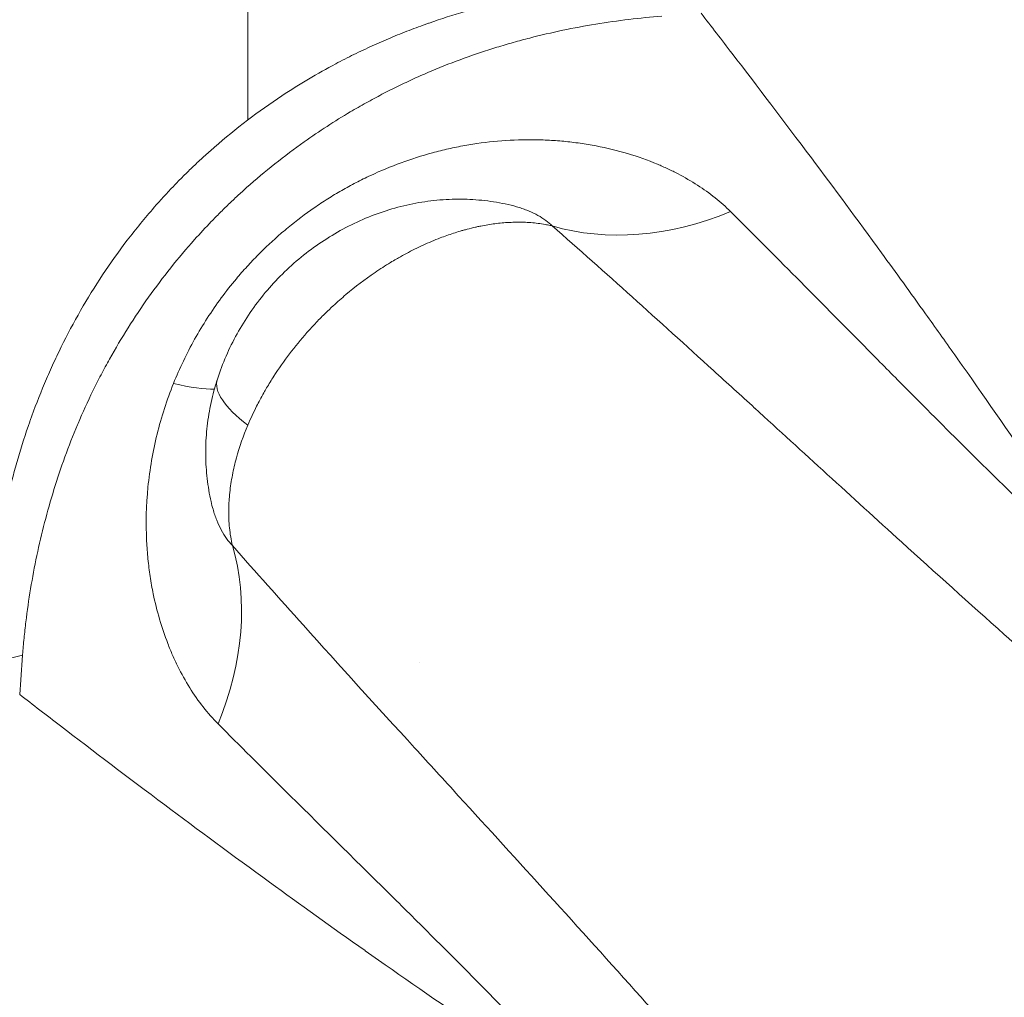
# Model space of a CAD drawing. Units: millimetres. Extents: x -953484 to -944122, y 1293012 to 1302718.
# Drawn here: x -950591 to -950268, y 1297988 to 1298309 of the extents above; entities that cross this region are included whole.
import ezdxf

# ---------------------------------------------------------------- set-up
doc = ezdxf.new("R2010")
doc.units = ezdxf.units.MM
doc.styles.get("Standard").update_dxf_attribs({"font": 'arial.ttf'})
doc.dimstyles.new('ISO-25', dxfattribs={"dimtxt": 2.5, "dimasz": 2.5, "dimexe": 1.25, "dimexo": 0.625, "dimtad": 1, "dimtxsty": 'Standard', "dimcen": 2.5, "dimadec": 0, "dimazin": 0, "dimtfac": 1, "dimtmove": 0, "dimatfit": 3, "dimfxl": 1, "dimarcsym": 0})

# ---------------------------------------------------------------- blocks, each defined once
blk = doc.blocks.new('*D50')
at = {"color": 0, "lineweight": -2, "transparency": 16777216}
for p, q in [((-953054.81, 1302367.69), (-953054.81, 1302468.94)), ((-944121.95, 1302367.69), (-944121.95, 1302468.94)), ((-952934.81, 1302467.69), (-944241.95, 1302467.69))]:
    blk.add_line(p, q, dxfattribs=at)
at = {"color": 0, "transparency": 16777216}
for points in [[(-952934.81, 1302487.69), (-952934.81, 1302447.69), (-953054.81, 1302467.69)], [(-944241.95, 1302487.69), (-944241.95, 1302447.69), (-944121.95, 1302467.69)]]:
    blk.add_solid(points, dxfattribs=at)
at = {"layer": 'Defpoints', "color": 0, "transparency": 16777216}
for p in [(-944121.95, 1302467.69), (-944121.95, 1299878.55), (-953054.81, 1295011.79)]:
    blk.add_point(p, dxfattribs=at)
at = {"color": 0, "transparency": 16777216, "insert": (-948588.38, 1302599.59), "char_height": 180, "attachment_point": 5}
blk.add_mtext('895', dxfattribs=at)
blk = doc.blocks.new('*D51')
at = {"color": 0, "lineweight": -2, "transparency": 16777216}
for p, q in [((-953133.86, 1302271.59), (-953235.11, 1302271.59)), ((-953233.86, 1302151.59), (-953233.86, 1293133.64)), ((-953133.86, 1293013.64), (-953235.11, 1293013.64))]:
    blk.add_line(p, q, dxfattribs=at)
at = {"color": 0, "transparency": 16777216}
for points in [[(-953253.86, 1302151.59), (-953213.86, 1302151.59), (-953233.86, 1302271.59)], [(-953253.86, 1293133.64), (-953213.86, 1293133.64), (-953233.86, 1293013.64)]]:
    blk.add_solid(points, dxfattribs=at)
at = {"layer": 'Defpoints', "color": 0, "transparency": 16777216}
for p in [(-949743.96, 1302271.59), (-953233.86, 1293013.64), (-951146.68, 1293013.64)]:
    blk.add_point(p, dxfattribs=at)
at = {"color": 0, "transparency": 16777216, "insert": (-953365.76, 1297642.61), "char_height": 180, "attachment_point": 5, "rotation": 90}
blk.add_mtext('925', dxfattribs=at)

msp = doc.modelspace()

# ---------------------------------------------------------------- linework, layer by layer
at = {"color": 0, "linetype": 'Continuous', "lineweight": 0}
for p, q in [((-950516.417, 1298275.678), (-950516.417, 1299192.228)), ((-950516.417, 1298275.678), (-950516.417, 1299192.228)), ((-950407.595, 1298306.192), (-950407.595, 1298306.192)), ((-950407.595, 1298306.192), (-950407.595, 1298306.192)), ((-950405.755, 1298306.529), (-950405.755, 1298306.529)), ((-950446.417, 1298295.585), (-950446.417, 1298295.585)), ((-950446.417, 1298295.585), (-950446.417, 1298295.585)), ((-950444.578, 1298296.25), (-950444.578, 1298296.25)), ((-950444.578, 1298296.25), (-950444.578, 1298296.25)), ((-950407.595, 1298268.056), (-950407.595, 1298268.056)), ((-950407.595, 1298268.056), (-950407.595, 1298268.056)), ((-950405.755, 1298267.781), (-950405.755, 1298267.781)), ((-950516.417, 1298253.836), (-950516.417, 1298253.835)), ((-950516.417, 1298253.836), (-950516.417, 1298253.835)), ((-950452.603, 1298237.228), (-950452.603, 1298237.228)), ((-950452.603, 1298237.228), (-950452.603, 1298237.228)), ((-950444.578, 1298239.791), (-950444.578, 1298239.791)), ((-950444.578, 1298239.791), (-950444.578, 1298239.791)), ((-950407.595, 1298238.867), (-950407.595, 1298238.867)), ((-950407.595, 1298238.867), (-950407.595, 1298238.867)), ((-950301.508, 1298222.356), (-950301.508, 1298222.356)), ((-950277.523, 1298188.656), (-950277.524, 1298188.656)), ((-950353.92, 1298184.56), (-950353.921, 1298184.56)), ((-950515.641, 1298177.316), (-950515.641, 1298177.315)), ((-950515.641, 1298177.316), (-950515.641, 1298177.315)), ((-950460.042, 1298097.495), (-950460.042, 1298097.495)), ((-950513.395, 1298028.513), (-950513.395, 1298028.513)), ((-950486.395, 1298009.056), (-950486.395, 1298009.056)), ((-950468.8, 1297996.639), (-950468.799, 1297996.639))]:
    msp.add_line(p, q, dxfattribs=at)
msp.add_arc((-950342.008, 1298286.385), 14.999, 285.0974, 285.10024, dxfattribs=at)
for centre, major_axis, ratio, start_param, end_param in [((-950341.977, 1298286.368), (-12.932, 7.67), 0.0000012, 0, 0.0000047), ((-950372.535, 1298327.327), (70.405, 71.015), 0.7722715, -2.7484983, -2.0697754), ((-950469.317, 1298172.216), (-57.096, 18.441), 0.292565, 0.0000211, 0.7014014), ((-950432.039, 1298147.042), (-74.145, -28.284), 0.0000009, 0, 0.0000035), ((-950431.391, 1298147.272), (41.19, -63.398), 1, -1.5690619, -1.5690491), ((-950490.482, 1298007.138), (8.454, -1.182), 0.0000035, 0.0000002, 0.0000117)]:
    msp.add_ellipse(centre, major_axis=major_axis, ratio=ratio, start_param=start_param, end_param=end_param, dxfattribs=at)
at = {"color": 0, "linetype": 'Continuous', "lineweight": 0, "extrusion": (0, 0, -1)}
for centre, major_axis, ratio, start_param, end_param in [((-950611.78, 1298231.728), (90.605, -42.317), 0.1498902, 0.3098148, 0.6042468), ((-950612.491, 1298232.77), (86.05, -45.464), 0.0000001, 0.0000002, 0.000003), ((-950607.912, 1298091.987), (-70.998, -70.423), 0.7724271, -2.7480586, -2.0693443), ((-950501.497, 1298095.052), (-100, 0), 0.1075851, 0, 0.4768483)]:
    msp.add_ellipse(centre, major_axis=major_axis, ratio=ratio, start_param=start_param, end_param=end_param, dxfattribs=at)
at = {"color": 0, "linetype": 'Continuous', "lineweight": 0}
for points, knots in [([(-950375.665, 1298320.919), (-950383.114, 1298320.919), (-950394.444, 1298320.453), (-950409.825, 1298318.769), (-950419.54, 1298317.24), (-950427.354, 1298315.715), (-950435.207, 1298313.977), (-950445.077, 1298311.395), (-950452.991, 1298308.869), (-950456.942, 1298307.485), (-950457.109, 1298307.426), (-950457.275, 1298307.368), (-950457.442, 1298307.309), (-950459.469, 1298306.594), (-950463.52, 1298305.1), (-950469.573, 1298302.665), (-950475.606, 1298300.031), (-950480.626, 1298297.656), (-950484.626, 1298295.649), (-950492.602, 1298291.491), (-950507.364, 1298282.749), (-950521.615, 1298271.923), (-950530.88, 1298263.651), (-950534.282, 1298260.474), (-950537.608, 1298257.226), (-950541.954, 1298252.787), (-950548.256, 1298245.9), (-950556.133, 1298236.256), (-950564.202, 1298224.906), (-950571.425, 1298213.187), (-950576.719, 1298203.228), (-950580.523, 1298195.204), (-950584.041, 1298187.17), (-950586.385, 1298181.096), (-950587.821, 1298177.036), (-950587.878, 1298176.875), (-950587.935, 1298176.715), (-950587.991, 1298176.554), (-950589.373, 1298172.619), (-950593.165, 1298160.784), (-950597.781, 1298141.052), (-950600.352, 1298121.632), (-950601.212, 1298108.334), (-950601.454, 1298100.837), (-950601.496, 1298097.122), (-950601.497, 1298095.27), (-950601.497, 1298095.198), (-950601.497, 1298095.125), (-950601.497, 1298095.052)], [-20.0129195, -20.0129195, -20.0129195, -20.0129195, -18.6050396, -17.9010996, -17.1971597, -16.8451897, -16.4932197, -15.7892798, -15.0853398, -15.0853398, -15.0853398, -15.0556787, -15.0556787, -15.0556787, -14.6944908, -14.333303, -13.9721151, -13.6109272, -13.4303333, -13.2497394, -12.1661758, -10.7214244, -10.4806325, -10.2398406, -9.9990487, -9.7582568, -9.2766729, -8.5542972, -7.8319215, -7.1095458, -6.3871701, -6.0259822, -5.6647944, -4.9424187, -4.9424187, -4.9424187, -4.9138679, -4.9138679, -4.9138679, -4.2138499, -2.813814, -1.4137781, -0.7137601, -0.3637511, -0.0137421, -0.0137421, -0.0137421, 0, 0, 0, 0]), ([(-950590.342, 1298099.99), (-950590.336, 1298100.06), (-950590.331, 1298100.131), (-950590.325, 1298100.201), (-950590.183, 1298101.993), (-950589.861, 1298105.579), (-950589.064, 1298112.776), (-950587.257, 1298125.436), (-950583.447, 1298143.599), (-950577.906, 1298161.58), (-950573.781, 1298172.159), (-950572.316, 1298175.655), (-950572.256, 1298175.797), (-950572.196, 1298175.939), (-950572.135, 1298176.082), (-950570.6, 1298179.671), (-950568.155, 1298185.008), (-950564.612, 1298192.009), (-950560.859, 1298198.964), (-950555.781, 1298207.539), (-950549.079, 1298217.563), (-950541.798, 1298227.24), (-950534.847, 1298235.471), (-950529.362, 1298241.378), (-950525.604, 1298245.203), (-950522.738, 1298248.012), (-950519.816, 1298250.771), (-950511.878, 1298257.989), (-950499.748, 1298267.638), (-950487.11, 1298275.817), (-950480.233, 1298279.822), (-950476.777, 1298281.773), (-950472.424, 1298284.117), (-950467.167, 1298286.772), (-950461.863, 1298289.28), (-950458.292, 1298290.858), (-950456.5, 1298291.622), (-950456.353, 1298291.685), (-950456.205, 1298291.747), (-950456.057, 1298291.809), (-950452.547, 1298293.276), (-950445.471, 1298296.027), (-950436.534, 1298299.011), (-950429.352, 1298301.13), (-950422.161, 1298303.071), (-950413.134, 1298305.178), (-950398.664, 1298307.881), (-950387.813, 1298309.183), (-950380.603, 1298309.75)], [0, 0, 0, 0, 0.0137421, 0.0137421, 0.0137421, 0.3637511, 0.7137601, 1.4137781, 2.813814, 4.2138499, 4.9138679, 4.9138679, 4.9138679, 4.9424187, 4.9424187, 4.9424187, 5.6647944, 6.0259822, 6.3871701, 7.1095458, 7.8319215, 8.5542972, 9.2766729, 9.7582568, 9.9990487, 10.2398406, 10.4806325, 10.7214244, 12.1661758, 13.2497394, 13.4303333, 13.6109272, 13.9721151, 14.333303, 14.6944908, 15.0556787, 15.0556787, 15.0556787, 15.0853398, 15.0853398, 15.0853398, 15.7892798, 16.4932197, 16.8451897, 17.1971597, 17.9010996, 18.6050396, 20.0129195, 20.0129195, 20.0129195, 20.0129195]), ([(-950357.53, 1298297.458), (-950349.253, 1298286.668), (-950340.619, 1298275.298), (-950331.576, 1298263.214), (-950324.181, 1298253.331), (-950316.511, 1298242.97), (-950308.533, 1298232.03), (-950303.83, 1298225.581), (-950299.019, 1298218.93), (-950294.093, 1298212.052), (-950290.945, 1298207.654), (-950287.749, 1298203.164), (-950284.503, 1298198.573), (-950284.213, 1298198.163), (-950283.923, 1298197.751), (-950283.632, 1298197.339), (-950283.621, 1298197.324), (-950283.611, 1298197.31), (-950283.6, 1298197.295), (-950275.394, 1298185.67), (-950266.873, 1298173.44), (-950258.005, 1298160.475), (-950252.007, 1298151.706), (-950245.851, 1298142.601), (-950239.527, 1298133.106), (-950236.708, 1298128.873), (-950233.854, 1298124.561), (-950230.962, 1298120.158), (-950230.751, 1298119.836), (-950230.539, 1298119.513), (-950230.326, 1298119.19)], [4.9469222, 4.9469222, 4.9469222, 4.9469222, 11.5204376, 11.5204376, 11.5204376, 16.8966792, 16.8966792, 16.8966792, 20.0658937, 20.0658937, 20.0658937, 22.091831, 22.091831, 22.091831, 22.2729209, 22.2729209, 22.2729209, 22.2794699, 22.2794699, 22.2794699, 27.3883084, 27.3883084, 27.3883084, 30.843726, 30.843726, 30.843726, 32.3843361, 32.3843361, 32.3843361, 32.4971469, 32.4971469, 32.4971469, 32.4971469]), ([(-950358.07, 1298245.602), (-950359.645, 1298247.166), (-950363.044, 1298250.192), (-950368.829, 1298254.349), (-950374.139, 1298257.437), (-950378.619, 1298259.654), (-950383.996, 1298262.036), (-950391.741, 1298264.796), (-950400.376, 1298266.898), (-950406.557, 1298267.93), (-950410.112, 1298268.393), (-950413.673, 1298268.773), (-950418.161, 1298269.093), (-950425.401, 1298269.276), (-950434.499, 1298268.884), (-950443.522, 1298267.676), (-950450.6, 1298266.249), (-950457.613, 1298264.513), (-950466.227, 1298261.772), (-950474.542, 1298258.309), (-950480.959, 1298255.143), (-950485.657, 1298252.573), (-950490.242, 1298249.808), (-950496.18, 1298245.88), (-950501.863, 1298241.589), (-950507.262, 1298236.96), (-950511.158, 1298233.331), (-950514.904, 1298229.543), (-950517.892, 1298226.263), (-950521.358, 1298222.212), (-950525.219, 1298217.305), (-950529.792, 1298210.679), (-950533.947, 1298203.767), (-950537.658, 1298196.601), (-950539.819, 1298191.683), (-950540.822, 1298189.188)], [-31.2998478, -31.2998478, -31.2998478, -31.2998478, -30.1819961, -29.0641444, -27.9462927, -27.3873668, -26.828441, -25.337972, -23.8475031, -23.1022686, -22.7296514, -22.3570341, -21.6117997, -20.8665652, -19.3760963, -17.8856273, -17.1403928, -16.3951584, -14.9046894, -13.4142205, -12.668986, -11.9237515, -11.1785171, -10.4332826, -8.9428137, -8.1975792, -7.4523447, -6.7071102, -5.9618758, -5.5892585, -4.4714068, -3.3535551, -2.2357034, -1.1178517, 0, 0, 0, 0]), ([(-950526.413, 1298190.656), (-950525.587, 1298193.215), (-950524.632, 1298195.738), (-950522.481, 1298200.684), (-950521.282, 1298203.114), (-950518.649, 1298207.864), (-950517.21, 1298210.189), (-950514.113, 1298214.703), (-950512.45, 1298216.897), (-950508.922, 1298221.122), (-950507.052, 1298223.157), (-950503.13, 1298227.042), (-950501.074, 1298228.896), (-950496.8, 1298232.396), (-950494.577, 1298234.047), (-950489.997, 1298237.121), (-950487.634, 1298238.548), (-950482.799, 1298241.157), (-950480.321, 1298242.343), (-950475.286, 1298244.456), (-950472.722, 1298245.387), (-950467.545, 1298246.977), (-950464.926, 1298247.641), (-950459.67, 1298248.692), (-950457.027, 1298249.083), (-950451.753, 1298249.585), (-950449.115, 1298249.701), (-950443.879, 1298249.656), (-950441.273, 1298249.498), (-950436.11, 1298248.909), (-950433.545, 1298248.478), (-950431.013, 1298247.912)], [0, 0, 0, 0, 8.0940002, 8.0940002, 16.2205429, 16.2205429, 24.4125188, 24.4125188, 32.6548704, 32.6548704, 40.9284971, 40.9284971, 49.2153658, 49.2153658, 57.5054372, 57.5054372, 65.7776441, 65.7776441, 74.0147224, 74.0147224, 82.2007645, 82.2007645, 90.3167149, 90.3167149, 98.3468694, 98.3468694, 106.2836516, 106.2836516, 114.130032, 114.130032, 121.9489323, 121.9489323, 121.9489323, 121.9489323]), ([(-950431.013, 1298247.912), (-950429.753, 1298247.63), (-950427.953, 1298247.145), (-950425.726, 1298246.384), (-950423.627, 1298245.554), (-950421.196, 1298244.371), (-950418.641, 1298242.74), (-950417.208, 1298241.531), (-950416.563, 1298240.902)], [25.6721994, 25.6721994, 25.6721994, 25.6721994, 26.828441, 27.3873668, 27.9462927, 29.0641444, 30.1819961, 31.2998478, 31.2998478, 31.2998478, 31.2998478]), ([(-950230.326, 1298119.19), (-950240.734, 1298128.882), (-950265.878, 1298152.87), (-950289.099, 1298176.079), (-950302.52, 1298189.614), (-950302.533, 1298189.628), (-950306.429, 1298193.557), (-950317.944, 1298205.203), (-950336.561, 1298224.08), (-950350.966, 1298238.543), (-950358.07, 1298245.602)], [-27.1396505, -27.1396505, -27.1396505, -27.1396505, -21.3318837, -12.6202335, -12.6202335, -12.6112694, -12.6112694, -10.0890155, -5.0445078, 0, 0, 0, 0]), ([(-950516.417, 1298175.524), (-950515.525, 1298177.644), (-950514.56, 1298179.723), (-950513.533, 1298181.756), (-950513.191, 1298182.433), (-950512.842, 1298183.106), (-950512.487, 1298183.772), (-950512.067, 1298184.561), (-950511.638, 1298185.342), (-950511.2, 1298186.116), (-950510.898, 1298186.651), (-950510.591, 1298187.182), (-950510.28, 1298187.712), (-950509.519, 1298189.007), (-950508.73, 1298190.287), (-950507.915, 1298191.552), (-950504.659, 1298196.61), (-950500.995, 1298201.414), (-950497.035, 1298205.889), (-950496.045, 1298207.008), (-950495.036, 1298208.106), (-950494.011, 1298209.183), (-950493.468, 1298209.753), (-950492.921, 1298210.317), (-950492.368, 1298210.875), (-950491.877, 1298211.372), (-950491.382, 1298211.864), (-950490.882, 1298212.352), (-950490.084, 1298213.131), (-950489.275, 1298213.901), (-950488.453, 1298214.66), (-950487.084, 1298215.926), (-950485.683, 1298217.164), (-950484.25, 1298218.371), (-950481.196, 1298220.945), (-950478.002, 1298223.379), (-950474.692, 1298225.639), (-950473.035, 1298226.769), (-950471.35, 1298227.856), (-950469.64, 1298228.895), (-950469.003, 1298229.282), (-950468.362, 1298229.662), (-950467.717, 1298230.036), (-950467.496, 1298230.164), (-950467.274, 1298230.292), (-950467.052, 1298230.419), (-950466.181, 1298230.915), (-950465.301, 1298231.402), (-950464.411, 1298231.876), (-950462.632, 1298232.825), (-950460.814, 1298233.73), (-950458.962, 1298234.58), (-950457.111, 1298235.43), (-950455.226, 1298236.227), (-950453.311, 1298236.961), (-950451.875, 1298237.511), (-950450.422, 1298238.026), (-950448.955, 1298238.502), (-950448.222, 1298238.74), (-950447.484, 1298238.968), (-950446.744, 1298239.186), (-950446.374, 1298239.295), (-950446.003, 1298239.401), (-950445.631, 1298239.505), (-950445.259, 1298239.609), (-950444.886, 1298239.71), (-950444.513, 1298239.808), (-950443.579, 1298240.054), (-950442.641, 1298240.283), (-950441.698, 1298240.493), (-950441.551, 1298240.526), (-950441.403, 1298240.559), (-950441.255, 1298240.591), (-950440.837, 1298240.682), (-950440.416, 1298240.769), (-950439.995, 1298240.853), (-950438.474, 1298241.155), (-950436.932, 1298241.411), (-950435.377, 1298241.612), (-950434.6, 1298241.713), (-950433.819, 1298241.8), (-950433.035, 1298241.872), (-950432.252, 1298241.944), (-950431.466, 1298242.002), (-950430.678, 1298242.044), (-950429.102, 1298242.128), (-950427.52, 1298242.15), (-950425.94, 1298242.101), (-950424.359, 1298242.052), (-950422.78, 1298241.932), (-950421.214, 1298241.735), (-950420.431, 1298241.636), (-950419.651, 1298241.518), (-950418.875, 1298241.379), (-950418.343, 1298241.284), (-950417.812, 1298241.179), (-950417.284, 1298241.064), (-950417.043, 1298241.012), (-950416.803, 1298240.958), (-950416.563, 1298240.902)], [-15.8252845, -15.8252845, -15.8252845, -15.8252845, -15.6361168, -15.6361168, -15.6361168, -15.5730461, -15.5730461, -15.5730461, -15.4983834, -15.4983834, -15.4983834, -15.4468262, -15.4468262, -15.4468262, -15.3206446, -15.3206446, -15.3206446, -14.8162142, -14.8162142, -14.8162142, -14.6900445, -14.6900445, -14.6900445, -14.6231997, -14.6231997, -14.6231997, -14.5638163, -14.5638163, -14.5638163, -14.4691808, -14.4691808, -14.4691808, -14.3115262, -14.3115262, -14.3115262, -13.9752704, -13.9752704, -13.9752704, -13.807052, -13.807052, -13.807052, -13.7443779, -13.7443779, -13.7443779, -13.7228943, -13.7228943, -13.7228943, -13.6387523, -13.6387523, -13.6387523, -13.4705531, -13.4705531, -13.4705531, -13.3024129, -13.3024129, -13.3024129, -13.1763079, -13.1763079, -13.1763079, -13.1132458, -13.1132458, -13.1132458, -13.0817108, -13.0817108, -13.0817108, -13.0501728, -13.0501728, -13.0501728, -12.9713109, -12.9713109, -12.9713109, -12.9589786, -12.9589786, -12.9589786, -12.9239867, -12.9239867, -12.9239867, -12.7978348, -12.7978348, -12.7978348, -12.7347767, -12.7347767, -12.7347767, -12.6717243, -12.6717243, -12.6717243, -12.5456188, -12.5456188, -12.5456188, -12.4194817, -12.4194817, -12.4194817, -12.35639, -12.35639, -12.35639, -12.3130193, -12.3130193, -12.3130193, -12.2932864, -12.2932864, -12.2932864, -12.2932864]), ([(-950416.563, 1298240.902), (-950407.904, 1298233.27), (-950390.453, 1298217.727), (-950368.254, 1298197.628), (-950354.714, 1298185.286), (-950350.157, 1298181.127), (-950350.141, 1298181.112), (-950334.438, 1298166.783), (-950307.745, 1298142.328), (-950279.733, 1298117.062), (-950268.274, 1298106.841)], [0, 0, 0, 0, 5.0445078, 10.0890155, 12.6112694, 12.6112694, 12.6202335, 12.6202335, 21.3318837, 27.1396505, 27.1396505, 27.1396505, 27.1396505]), ([(-950540.822, 1298189.188), (-950541.906, 1298186.488), (-950543.894, 1298180.997), (-950546.298, 1298172.543), (-950548.098, 1298163.943), (-950549.688, 1298152.223), (-950549.964, 1298141.338), (-950549.238, 1298131.603), (-950548.517, 1298125.85), (-950547.332, 1298119.2), (-950545.489, 1298111.758), (-950543.232, 1298105.082), (-950541.391, 1298100.625), (-950540.269, 1298098.149), (-950538.508, 1298094.49), (-950535.585, 1298089.237), (-950531.145, 1298082.896), (-950527.881, 1298079.197), (-950526.19, 1298077.495)], [-16.9304305, -16.9304305, -16.9304305, -16.9304305, -15.721114, -14.5117975, -13.3024811, -12.0931646, -9.6745317, -8.8683207, -8.0621097, -7.2558988, -6.0465823, -4.8372658, -4.2326076, -3.9302785, -3.6279494, -2.4186329, -1.2093165, 0, 0, 0, 0]), ([(-950528.494, 1298150.453), (-950529.048, 1298152.929), (-950529.471, 1298155.438), (-950530.058, 1298160.488), (-950530.22, 1298163.037), (-950530.287, 1298168.156), (-950530.188, 1298170.733), (-950529.73, 1298175.887), (-950529.368, 1298178.47), (-950528.387, 1298183.613), (-950527.763, 1298186.178), (-950526.824, 1298189.358), (-950526.623, 1298190.009), (-950526.413, 1298190.657)], [0, 0, 0, 0, 7.6486359, 7.6486359, 15.32499, 15.32499, 23.0798777, 23.0798777, 30.9190036, 30.9190036, 38.8507726, 38.8507726, 40.9003382, 40.9003382, 40.9003382, 40.9003382]), ([(-950521.483, 1298135.998), (-950521.931, 1298137.906), (-950522.563, 1298141.789), (-950522.743, 1298146.189), (-950522.674, 1298149.094), (-950522.58, 1298151.022), (-950522.293, 1298154.392), (-950521.559, 1298159.168), (-950519.783, 1298166.667), (-950517.872, 1298172.066), (-950516.417, 1298175.524)], [-12.5951892, -12.5951892, -12.5951892, -12.5951892, -12.4393787, -12.2835683, -12.2446157, -12.2056631, -12.1277579, -11.9719474, -11.816137, -11.5045161, -11.5045161, -11.5045161, -11.5045161]), ([(-950521.483, 1298135.998), (-950522.164, 1298136.695), (-950523.468, 1298138.257), (-950525.205, 1298141.071), (-950526.319, 1298143.492), (-950526.974, 1298145.212), (-950527.388, 1298146.385), (-950527.923, 1298148.1), (-950528.301, 1298149.587), (-950528.494, 1298150.453)], [0, 0, 0, 0, 1.2093165, 2.4186329, 3.6279494, 3.9302785, 4.2326076, 4.8372658, 5.6322776, 5.6322776, 5.6322776, 5.6322776]), ([(-950387.43, 1297987.754), (-950397.657, 1297999.216), (-950417.876, 1298021.628), (-950442.499, 1298048.582), (-950456.935, 1298064.378), (-950461.722, 1298069.622), (-950461.737, 1298069.638), (-950474.177, 1298083.266), (-950494.434, 1298105.543), (-950513.854, 1298127.343), (-950521.483, 1298135.998)], [0, 0, 0, 0, 5.8104498, 11.6208996, 14.5261246, 14.5261246, 14.5350921, 14.5350921, 22.099703, 27.142777, 27.142777, 27.142777, 27.142777]), ([(-950268.274, 1298106.841), (-950254.026, 1298094.131), (-950229.722, 1298072.587), (-950204.539, 1298050.522), (-950182.15, 1298030.978), (-950157.412, 1298009.479), (-950128.972, 1297984.849), (-950109.845, 1297968.261), (-950097.039, 1297957.144), (-950074.489, 1297937.53), (-950041.92, 1297909.032), (-950015.626, 1297885.698), (-949994.252, 1297866.533), (-949980.553, 1297854.171), (-949966.879, 1297841.667), (-949961.418, 1297836.643)], [0, 0, 0, 0, 7.2217012, 12.0361686, 12.0361686, 17.7928424, 23.5495161, 24.9886845, 26.427853, 29.3061899, 35.0628636, 40.8195373, 40.8195373, 44.4127877, 46.808288, 46.808288, 46.808288, 46.808288]), ([(-950399.796, 1297949.795), (-950400.12, 1297950.008), (-950400.443, 1297950.22), (-950400.766, 1297950.432), (-950405.171, 1297953.324), (-950409.485, 1297956.177), (-950413.721, 1297958.996), (-950423.219, 1297965.318), (-950432.328, 1297971.473), (-950441.099, 1297977.469), (-950454.069, 1297986.335), (-950466.302, 1297994.854), (-950477.93, 1298003.059), (-950477.945, 1298003.069), (-950477.96, 1298003.08), (-950477.975, 1298003.09), (-950488.95, 1298010.835), (-950499.35, 1298018.3), (-950509.274, 1298025.512), (-950521.412, 1298034.335), (-950532.838, 1298042.781), (-950543.688, 1298050.896), (-950555.769, 1298059.933), (-950567.134, 1298068.56), (-950577.919, 1298076.831)], [-32.4982488, -32.4982488, -32.4982488, -32.4982488, -32.3852531, -32.3852531, -32.3852531, -30.8444008, -30.8444008, -30.8444008, -27.3888594, -27.3888594, -27.3888594, -22.2794699, -22.2794699, -22.2794699, -22.2729209, -22.2729209, -22.2729209, -17.4495101, -17.4495101, -17.4495101, -11.5495742, -11.5495742, -11.5495742, -4.9805028, -4.9805028, -4.9805028, -4.9805028]), ([(-950526.19, 1298077.495), (-950519.135, 1298070.395), (-950501.066, 1298052.399), (-950482, 1298033.647), (-950470.249, 1298022), (-950470.235, 1298021.986), (-950465.713, 1298017.504), (-950452.056, 1298003.924), (-950428.687, 1297980.321), (-950409.492, 1297960.204), (-950399.796, 1297949.795)], [-27.142777, -27.142777, -27.142777, -27.142777, -22.099703, -14.5350921, -14.5350921, -14.5261246, -14.5261246, -11.6208996, -5.8104498, 0, 0, 0, 0]), ([(-950117.026, 1297680.662), (-950122.053, 1297686.127), (-950134.579, 1297699.827), (-950146.996, 1297713.589), (-950166.178, 1297734.987), (-950189.513, 1297761.287), (-950223.824, 1297800.502), (-950257.401, 1297839.188), (-950290.224, 1297877.087), (-950311.601, 1297901.682), (-950331.085, 1297924), (-950344.33, 1297939.113), (-950366.079, 1297963.764), (-950378.935, 1297978.233), (-950387.43, 1297987.754)], [0, 0, 0, 0, 2.3970755, 5.9926886, 5.9926886, 11.7072203, 17.421752, 23.1362837, 28.8508154, 34.5653471, 34.5653471, 39.3893047, 41.8012835, 46.6252411, 46.6252411, 46.6252411, 46.6252411])]:
    msp.add_open_spline(points, degree=3, knots=knots, dxfattribs=at)
for points in [[(-950357.53, 1298297.458), (-950360.986, 1298301.964), (-950364.38, 1298306.368), (-950367.715, 1298310.678)], [(-950375.144, 1298203.854), (-950375.145, 1298203.855), (-950375.145, 1298203.855), (-950375.146, 1298203.856)], [(-950368.721, 1298198.031), (-950368.722, 1298198.031), (-950368.723, 1298198.032), (-950368.724, 1298198.033)], [(-950510.147, 1298123.202), (-950510.147, 1298123.202), (-950510.147, 1298123.202), (-950510.147, 1298123.202)], [(-950591.269, 1298087.114), (-950590.987, 1298091.441), (-950590.676, 1298095.742), (-950590.342, 1298099.99)], [(-950591.269, 1298087.114), (-950586.918, 1298083.748), (-950582.47, 1298080.321), (-950577.919, 1298076.831)], [(-950470.578, 1298079.334), (-950470.578, 1298079.334), (-950470.578, 1298079.334), (-950470.578, 1298079.334)]]:
    msp.add_open_spline(points, degree=3, dxfattribs=at)

# ---------------------------------------------------------------- dimensions: what is measured, and where the dimension line sits
dim = msp.add_linear_dim(base=(-944121.948, 1302467.691), p1=(-953054.806, 1295011.792), p2=(-944121.948, 1299878.553), text='895', dimstyle='ISO-25', override={"dimtxt": 180, "dimasz": 120, "dimgap": 40, "dimtad": 2, "dimfxl": 100, "dimfxlon": 1})
dim.commit()
dim.dimension.update_dxf_attribs({"geometry": '*D50', "text_midpoint": (-948588.377, 1302599.594)})
dim = msp.add_linear_dim(base=(-953233.855, 1293013.635), p1=(-949743.955, 1302271.594), p2=(-951146.678, 1293013.635), angle=90, text='925', dimstyle='ISO-25', override={"dimtxt": 180, "dimasz": 120, "dimgap": 40, "dimtad": 2, "dimfxl": 100, "dimfxlon": 1})
dim.commit()
dim.dimension.update_dxf_attribs({"geometry": '*D51', "text_midpoint": (-953365.758, 1297642.615)})

doc.saveas('drawing.dxf')
